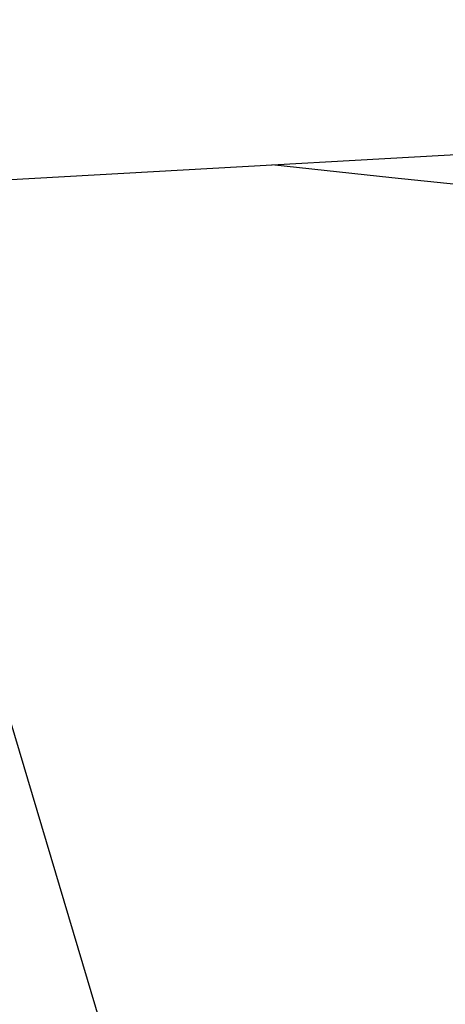
# Model space of a CAD drawing. Units: inches. Extents: x 148.4 to 244.3, y -290 to -213.5.
# Drawn here: x 204.7 to 205.4, y -273.4 to -271.8 of the extents above; entities that cross this region are included whole.
import ezdxf

# ---------------------------------------------------------------- set-up
doc = ezdxf.new("R2010")
doc.units = ezdxf.units.IN
doc.header["$LTSCALE"] = 3
doc.header["$MEASUREMENT"] = 0
doc.styles.get("Standard").update_dxf_attribs({"font": 'arial.ttf'})
doc.dimstyles.new('hau', dxfattribs={"dimtxt": 1, "dimasz": 0.8, "dimexe": 0.3, "dimexo": 0.3, "dimgap": 0.3, "dimtad": 1, "dimdec": 1, "dimzin": 0, "dimdsep": 46, "dimtxsty": 'Standard', "dimcen": 0.09, "dimadec": 0, "dimazin": 0, "dimtfac": 1, "dimtdec": 1, "dimtmove": 0, "dimatfit": 3, "dimfxl": 1, "dimtolj": 1, "dimtzin": 0, "dimarcsym": 0})

# ---------------------------------------------------------------- blocks, each defined once
blk = doc.blocks.new('*D32')
at = {"color": 0, "lineweight": -2, "transparency": 16777216}
for p, q in [((202.6317, -270.5856), (202.6317, -284.3531)), ((210.4182, -279.4147), (210.4182, -284.3531)), ((203.4317, -284.0531), (209.6182, -284.0531))]:
    blk.add_line(p, q, dxfattribs=at)
at = {"color": 0, "transparency": 16777216}
for points in [[(203.4317, -283.9198), (203.4317, -284.1864), (202.6317, -284.0531)], [(209.6182, -283.9198), (209.6182, -284.1864), (210.4182, -284.0531)]]:
    blk.add_solid(points, dxfattribs=at)
at = {"layer": 'Defpoints', "color": 0, "transparency": 16777216}
for p in [(202.6317, -270.2856), (210.4182, -279.1147), (210.4182, -284.0531)]:
    blk.add_point(p, dxfattribs=at)
at = {"color": 0, "transparency": 16777216, "insert": (206.5249, -283.2425), "char_height": 1, "attachment_point": 5}
blk.add_mtext('\\A1;490', dxfattribs=at)

msp = doc.modelspace()

# ---------------------------------------------------------------- linework, layer by layer
for points in [[(206.646, -271.9833), (203.7473, -272.1459)], [(205.1308, -272.0674), (205.3203, -272.088), (205.4781, -272.1039), (205.5938, -272.1197), (205.6834, -272.1356), (205.9569, -272.2355), (206.278, -272.3878), (206.4144, -272.4718), (206.4461, -272.5035), (206.4675, -272.5297), (206.4937, -272.5766), (206.5302, -272.6455), (206.5833, -272.7399), (206.646, -272.8715), (206.7252, -273.0444)], [(204.468, -272.1039), (204.8676, -273.444), (205.3361, -274.7628)]]:
    msp.add_lwpolyline(points)

# ---------------------------------------------------------------- dimensions: what is measured, and where the dimension line sits
dim = msp.add_linear_dim(base=(210.4182, -284.0531), p1=(202.6317, -270.2856), p2=(210.4182, -279.1147), text='490', dimstyle='hau')
dim.commit()
dim.dimension.update_dxf_attribs({"geometry": '*D32', "text_midpoint": (206.5249, -283.2425)})

doc.saveas('drawing.dxf')
